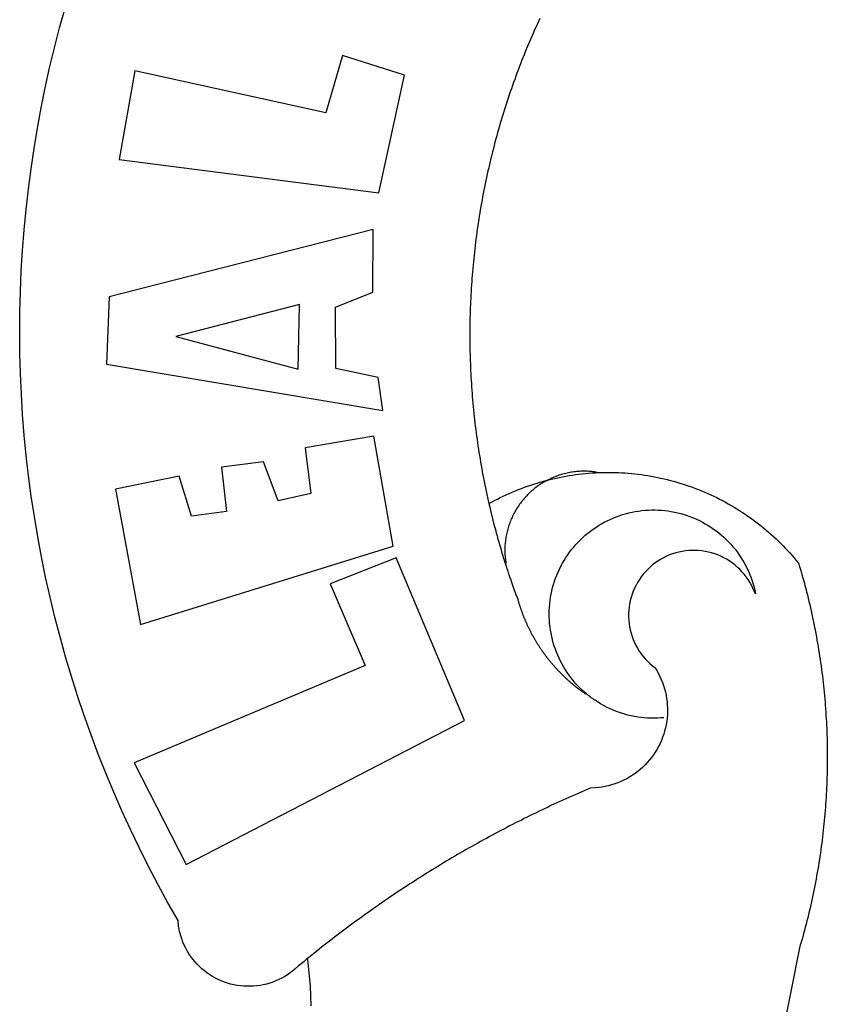
# Model space of a CAD drawing. Extents: x 183690.7 to 183747, y 1662251.3 to 1662333.3.
# Drawn here: x 183704.8 to 183705.6, y 1662266.4 to 1662267.4 of the extents above; entities that cross this region are included whole.
import ezdxf

# ---------------------------------------------------------------- set-up
doc = ezdxf.new("R2010")
doc.units = 0
doc.header["$MEASUREMENT"] = 0
doc.layers.add('BRAZAO', color=7, linetype='CONTINUOUS')
doc.layers.add('T-DIVIS-EXIS', color=7, linetype='CONTINUOUS')

# ---------------------------------------------------------------- blocks, each defined once
blk = doc.blocks.new('Logo_Prefeitura')
at = {"layer": 'BRAZAO'}
for points in [[(-662.76, 252.82), (-663.21, 252.45), (-664.06, 251.76), (-664.9, 251.06), (-665.75, 250.35), (-666.84, 249.44), (-667.68, 248.74), (-668.55, 248.07), (-669.46, 247.44), (-670.39, 246.86), (-671.35, 246.32), (-672.33, 245.83), (-673.33, 245.38), (-674.36, 244.98), (-675.4, 244.63), (-676.45, 244.32), (-677.52, 244.07), (-678.6, 243.87), (-679.69, 243.71), (-680.79, 243.61), (-681.88, 243.56), (-682.98, 243.56), (-684.08, 243.61), (-685.18, 243.71), (-686.26, 243.87), (-687.34, 244.07), (-688.41, 244.32), (-689.47, 244.63), (-690.51, 244.98), (-691.53, 245.38), (-692.54, 245.83), (-693.52, 246.32), (-694.48, 246.86), (-695.41, 247.44), (-696.31, 248.07), (-697.19, 248.74), (-698.03, 249.44), (-698.84, 250.19), (-699.61, 250.97), (-700.34, 251.79), (-701.04, 252.64), (-701.69, 253.52), (-702.31, 254.43), (-702.88, 255.37), (-703.4, 256.34), (-703.89, 257.33), (-704.32, 258.34), (-704.71, 259.36), (-705.04, 260.41), (-705.33, 261.47), (-705.57, 262.54), (-705.76, 263.63), (-705.97, 265.49), (-709.35, 271.46), (-712.63, 277.48), (-715.8, 283.55), (-718.86, 289.68), (-721.82, 295.87), (-724.67, 302.1), (-727.41, 308.39), (-730.04, 314.72), (-732.56, 321.09), (-734.96, 327.51), (-737.26, 333.97), (-739.44, 340.47), (-741.51, 347), (-743.46, 353.57), (-745.3, 360.17), (-747.02, 366.81), (-748.63, 373.47), (-750.12, 380.16), (-751.49, 386.88), (-752.74, 393.62), (-753.88, 400.38), (-754.9, 407.16), (-755.8, 413.95), (-756.58, 420.76), (-757.25, 427.58), (-757.79, 434.41), (-758.21, 441.26), (-758.52, 448.1), (-758.71, 454.96), (-758.77, 461.81), (-758.72, 468.66), (-758.54, 475.52), (-758.25, 482.36), (-757.84, 489.21), (-757.3, 496.04), (-756.65, 502.86), (-755.88, 509.67), (-754.99, 516.47), (-753.99, 523.25), (-752.86, 530.01), (-751.62, 536.75), (-750.25, 543.47), (-748.78, 550.16), (-747.18, 556.83), (-745.47, 563.47), (-743.64, 570.07)], [(-585.32, 566.63), (-585.78, 565.63), (-586.23, 564.63), (-586.68, 563.63), (-587.13, 562.62), (-587.57, 561.62), (-588.01, 560.61), (-588.45, 559.6), (-588.88, 558.59), (-589.3, 557.58), (-589.72, 556.56), (-590.14, 555.54), (-590.55, 554.52), (-590.96, 553.5), (-591.36, 552.48), (-591.76, 551.46), (-592.15, 550.43), (-592.54, 549.4), (-592.93, 548.37), (-593.31, 547.34), (-593.68, 546.31), (-594.06, 545.28), (-594.42, 544.24), (-594.79, 543.2), (-595.14, 542.16), (-595.5, 541.12), (-595.85, 540.08), (-596.19, 539.03), (-596.53, 537.99), (-596.86, 536.94), (-597.19, 535.89), (-597.52, 534.84), (-597.84, 533.79), (-598.16, 532.74), (-598.47, 531.69), (-598.78, 530.63), (-599.08, 529.58), (-599.38, 528.52), (-599.67, 527.46), (-599.96, 526.4), (-600.25, 525.34), (-600.53, 524.27), (-600.8, 523.21), (-601.07, 522.14), (-601.34, 521.08), (-601.6, 520.01), (-601.85, 518.94), (-602.11, 517.87), (-602.35, 516.8), (-602.59, 515.73), (-602.83, 514.65), (-603.06, 513.58), (-603.29, 512.5), (-603.52, 511.43), (-603.74, 510.35), (-603.95, 509.27), (-604.16, 508.19), (-604.36, 507.11), (-604.56, 506.03), (-604.76, 504.95), (-604.95, 503.87), (-605.14, 502.78), (-605.32, 501.7), (-605.49, 500.62), (-605.66, 499.53), (-605.83, 498.44), (-605.99, 497.36), (-606.15, 496.27), (-606.3, 495.18), (-606.45, 494.09), (-606.59, 493), (-606.73, 491.91), (-606.86, 490.82), (-606.99, 489.73), (-607.12, 488.63), (-607.24, 487.54), (-607.35, 486.45), (-607.46, 485.36), (-607.56, 484.26), (-607.66, 483.17), (-607.76, 482.07), (-607.85, 480.98), (-607.93, 479.88), (-608.02, 478.78), (-608.09, 477.69), (-608.16, 476.59), (-608.23, 475.49), (-608.29, 474.4), (-608.35, 473.3), (-608.4, 472.2), (-608.45, 471.1), (-608.49, 470), (-608.53, 468.9), (-608.56, 467.81), (-608.59, 466.71), (-608.61, 465.61), (-608.63, 464.51), (-608.64, 463.41), (-608.65, 462.31), (-608.65, 461.21), (-608.65, 460.11), (-608.65, 459.01), (-608.64, 457.91), (-608.62, 456.82), (-608.6, 455.72), (-608.58, 454.62), (-608.55, 453.52), (-608.51, 452.42), (-608.47, 451.32), (-608.43, 450.22), (-608.38, 449.13), (-608.32, 448.03), (-608.27, 446.93), (-608.2, 445.83), (-608.13, 444.74), (-608.06, 443.64), (-607.98, 442.54), (-607.9, 441.45), (-607.81, 440.35), (-607.72, 439.26), (-607.62, 438.16), (-607.52, 437.07), (-607.42, 435.97), (-607.3, 434.88), (-607.19, 433.79), (-607.07, 432.69), (-606.94, 431.6), (-606.81, 430.51), (-606.68, 429.42), (-606.54, 428.33), (-606.39, 427.24), (-606.24, 426.15), (-606.09, 425.06), (-605.93, 423.97), (-605.76, 422.89), (-605.6, 421.8), (-605.42, 420.72), (-605.24, 419.63), (-605.06, 418.55), (-604.87, 417.46), (-604.68, 416.38), (-604.48, 415.3), (-604.28, 414.22), (-604.08, 413.14), (-603.86, 412.06), (-603.65, 410.98), (-603.43, 409.91), (-603.2, 408.83), (-602.97, 407.76), (-602.74, 406.68), (-602.5, 405.61), (-602.28, 404.68)], [(-720.32, 549.12), (-725.6, 519.61), (-639.02, 508.4), (-630.45, 547.7), (-651.15, 554.29), (-651.15, 554.29), (-656.71, 535.09), (-720.32, 549.12)], [(-640.84, 496.18), (-728.92, 473.71), (-729.83, 451.21), (-637.69, 435.8), (-639.19, 446.75), (-653.3, 449.74), (-653.44, 470.29), (-640.98, 475.25), (-640.84, 496.18)], [(-665.42, 471.13), (-706.72, 460.52), (-665.9, 449.59), (-665.42, 471.13)], [(-726.85, 409.48), (-718.46, 364.36), (-634.26, 390.5), (-640.7, 427.25), (-640.7, 427.25), (-663.51, 423.34), (-661.72, 408.04), (-672.52, 405.63), (-677.47, 418.68), (-677.47, 418.68), (-691.43, 416.87), (-689.78, 402.03), (-701.49, 400.52), (-705.53, 413.87), (-705.53, 413.87), (-726.85, 409.48)], [(-566.14, 415.02), (-566.61, 415.2), (-567.06, 415.27), (-567.52, 415.32), (-567.98, 415.37), (-568.44, 415.41), (-568.9, 415.45), (-569.36, 415.47), (-569.82, 415.49), (-570.28, 415.5), (-570.74, 415.5), (-570.74, 415.5), (-571.2, 415.49), (-571.66, 415.48), (-572.12, 415.45), (-572.58, 415.42), (-573.04, 415.38), (-573.5, 415.34), (-573.95, 415.28), (-574.41, 415.22), (-574.87, 415.15), (-575.32, 415.07), (-575.77, 414.98), (-576.22, 414.89), (-576.67, 414.78), (-577.12, 414.67), (-577.57, 414.55), (-578.01, 414.43), (-578.45, 414.29), (-578.89, 414.15), (-579.32, 414), (-579.76, 413.85), (-580.19, 413.68), (-580.62, 413.51), (-581.04, 413.33), (-581.46, 413.15), (-581.98, 412.72)], [(-581.98, 412.72), (-580.91, 412.97), (-579.84, 413.22), (-578.76, 413.44), (-577.69, 413.66), (-576.6, 413.86), (-575.52, 414.04), (-574.43, 414.21), (-573.35, 414.36), (-572.26, 414.5), (-571.16, 414.63), (-570.07, 414.74), (-568.98, 414.84), (-567.88, 414.92), (-566.78, 414.98), (-566.14, 415.02)], [(-566.14, 415.02), (-564.59, 415.07), (-563.49, 415.1), (-562.39, 415.1), (-562.39, 415.1), (-561.29, 415.1), (-560.19, 415.07), (-559.09, 415.04), (-557.99, 414.98), (-556.9, 414.92), (-555.8, 414.84), (-554.71, 414.74), (-553.61, 414.63), (-552.52, 414.5), (-551.43, 414.36), (-550.34, 414.21), (-549.26, 414.04), (-548.17, 413.85), (-547.09, 413.65), (-546.01, 413.44), (-544.94, 413.21), (-543.87, 412.97), (-542.8, 412.71), (-541.73, 412.44), (-540.67, 412.15), (-539.61, 411.85), (-538.56, 411.54), (-537.51, 411.21), (-536.47, 410.87), (-535.43, 410.51), (-534.39, 410.14), (-533.36, 409.76), (-532.34, 409.36), (-531.32, 408.94), (-530.31, 408.52), (-529.3, 408.08), (-528.3, 407.63), (-527.3, 407.16), (-526.31, 406.68), (-525.33, 406.19), (-524.36, 405.68), (-523.39, 405.16), (-522.43, 404.63), (-521.47, 404.08), (-520.53, 403.52), (-519.59, 402.95), (-518.65, 402.37), (-517.73, 401.77), (-516.81, 401.16), (-515.91, 400.54), (-515.01, 399.91), (-514.12, 399.27), (-513.24, 398.61), (-512.37, 397.94), (-511.5, 397.26), (-510.65, 396.57), (-509.8, 395.86), (-508.97, 395.15), (-508.14, 394.42), (-507.33, 393.68), (-506.52, 392.94), (-505.73, 392.18), (-504.94, 391.41), (-504.17, 390.63), (-503.41, 389.84), (-502.65, 389.04), (-501.91, 388.23), (-501.18, 387.41), (-500.46, 386.58), (-499.75, 385.74), (-498.98, 384.79), (-498.66, 383.74), (-498.35, 382.68), (-498.04, 381.63), (-497.75, 380.57), (-497.45, 379.51), (-497.16, 378.45), (-496.88, 377.39), (-496.6, 376.32), (-496.32, 375.26), (-496.06, 374.19), (-495.79, 373.13), (-495.53, 372.06), (-495.28, 370.99), (-495.03, 369.92), (-494.79, 368.85), (-494.56, 367.77), (-494.32, 366.7), (-494.1, 365.62), (-493.88, 364.55), (-493.66, 363.47), (-493.45, 362.39), (-493.24, 361.31), (-493.04, 360.23), (-492.85, 359.15), (-492.66, 358.06), (-492.48, 356.98), (-492.3, 355.9), (-492.13, 354.81), (-491.96, 353.72), (-491.8, 352.64), (-491.64, 351.55), (-491.49, 350.46), (-491.34, 349.37), (-491.2, 348.28), (-491.06, 347.19), (-490.93, 346.1), (-490.81, 345.01), (-490.69, 343.91), (-490.57, 342.82), (-490.46, 341.73), (-490.36, 340.63), (-490.26, 339.54), (-490.17, 338.44), (-490.08, 337.35), (-490, 336.25), (-489.92, 335.15), (-489.85, 334.06), (-489.79, 332.96), (-489.73, 331.86), (-489.67, 330.77), (-489.62, 329.67), (-489.58, 328.57), (-489.54, 327.47), (-489.5, 326.37), (-489.48, 325.27), (-489.45, 324.17), (-489.44, 323.07), (-489.42, 321.98), (-489.42, 320.88), (-489.42, 319.78), (-489.42, 318.68), (-489.43, 317.58), (-489.44, 316.48), (-489.47, 315.38), (-489.49, 314.28), (-489.52, 313.18), (-489.56, 312.08), (-489.6, 310.99), (-489.65, 309.89), (-489.7, 308.79), (-489.76, 307.69), (-489.82, 306.6), (-489.89, 305.5), (-489.97, 304.4), (-490.05, 303.31), (-490.13, 302.21), (-490.22, 301.11), (-490.32, 300.02), (-490.42, 298.93), (-490.53, 297.83), (-490.64, 296.74), (-490.76, 295.64), (-490.88, 294.55), (-491.01, 293.46), (-491.14, 292.37), (-491.28, 291.28), (-491.42, 290.19), (-491.57, 289.1), (-491.73, 288.01), (-491.89, 286.93), (-492.06, 285.84), (-492.23, 284.75), (-492.4, 283.67), (-492.59, 282.58), (-492.77, 281.5), (-492.96, 280.42), (-493.16, 279.34), (-493.37, 278.26), (-493.57, 277.18), (-493.79, 276.1), (-494.01, 275.02), (-494.23, 273.95), (-494.46, 272.87), (-494.69, 271.8), (-494.93, 270.72), (-495.18, 269.65), (-495.43, 268.58), (-495.69, 267.51), (-495.95, 266.45), (-496.21, 265.38), (-496.49, 264.32), (-496.76, 263.25), (-497.04, 262.19), (-497.33, 261.13), (-497.62, 260.07), (-497.92, 259.01), (-498.53, 256.9), (-514.83, 175.19)], [(-602.28, 404.68), (-601.39, 405.17), (-600.42, 405.69), (-599.45, 406.2), (-598.47, 406.69), (-597.48, 407.17), (-596.48, 407.63), (-595.48, 408.09), (-594.47, 408.53), (-593.46, 408.95), (-592.44, 409.37), (-591.41, 409.76), (-590.39, 410.15), (-589.35, 410.52), (-588.31, 410.87), (-587.27, 411.22), (-586.22, 411.55), (-585.16, 411.86), (-584.11, 412.16), (-581.98, 412.72)], [(-581.98, 412.72), (-583.52, 412.1), (-583.92, 411.87), (-584.31, 411.64), (-584.7, 411.4), (-585.09, 411.14), (-585.47, 410.89), (-585.85, 410.62), (-586.22, 410.35), (-586.59, 410.08), (-586.96, 409.79), (-587.31, 409.5), (-587.67, 409.21), (-588.02, 408.91), (-588.36, 408.6), (-588.7, 408.29), (-589.03, 407.97), (-589.36, 407.64), (-589.68, 407.31), (-589.99, 406.97), (-590.3, 406.63), (-590.6, 406.29), (-590.9, 405.93), (-591.19, 405.57), (-591.48, 405.21), (-591.75, 404.85), (-592.03, 404.47), (-592.29, 404.1), (-592.55, 403.71), (-592.8, 403.33), (-593.05, 402.94), (-593.28, 402.54), (-593.51, 402.14), (-593.74, 401.74), (-593.96, 401.34), (-594.17, 400.93), (-594.37, 400.51), (-594.56, 400.09), (-594.75, 399.67), (-594.93, 399.25), (-595.11, 398.82), (-595.27, 398.39), (-595.43, 397.96), (-595.58, 397.52), (-595.72, 397.09), (-595.86, 396.65), (-595.99, 396.2), (-596.11, 395.76), (-596.22, 395.31), (-596.32, 394.86), (-596.42, 394.41), (-596.51, 393.96), (-596.59, 393.51), (-596.66, 393.05), (-596.73, 392.59), (-596.78, 392.14), (-596.83, 391.68), (-596.87, 391.22), (-596.91, 390.76), (-596.93, 390.3), (-596.95, 389.84), (-596.96, 389.38), (-596.96, 388.92), (-596.95, 388.46), (-596.94, 388), (-596.91, 387.54), (-596.88, 387.08), (-596.84, 386.62), (-596.79, 386.16), (-596.74, 385.7), (-596.68, 385.25), (-596.6, 384.79), (-596.73, 384.4)], [(-581.98, 412.72), (-582.29, 412.75), (-582.29, 412.75), (-582.71, 412.54), (-581.98, 412.72)], [(-602.28, 404.68), (-602, 403.47), (-601.75, 402.4), (-601.49, 401.33), (-601.23, 400.26), (-600.96, 399.2), (-600.69, 398.13), (-600.41, 397.07), (-600.13, 396), (-599.85, 394.94), (-599.56, 393.88), (-599.26, 392.82), (-598.96, 391.77), (-598.66, 390.71), (-598.35, 389.66), (-598.03, 388.6), (-597.71, 387.55), (-597.39, 386.5), (-597.06, 385.45), (-596.73, 384.4)], [(-569.77, 341.21), (-570.35, 341.7), (-571.16, 342.44), (-571.95, 343.2), (-572.72, 343.99), (-573.46, 344.8), (-574.17, 345.63), (-574.86, 346.49), (-575.52, 347.37), (-576.15, 348.27), (-576.75, 349.19), (-577.33, 350.13), (-577.87, 351.08), (-578.38, 352.05), (-578.87, 353.04), (-579.32, 354.04), (-579.74, 355.06), (-580.12, 356.09), (-580.48, 357.13), (-580.8, 358.18), (-581.09, 359.24), (-581.34, 360.31), (-581.56, 361.39), (-581.75, 362.47), (-581.9, 363.56), (-582.02, 364.65), (-582.1, 365.75), (-582.15, 366.85), (-582.16, 367.94), (-582.14, 369.04), (-582.08, 370.14), (-581.99, 371.24), (-581.86, 372.33), (-581.7, 373.42), (-581.51, 374.5), (-581.28, 375.57), (-581.02, 376.64), (-580.72, 377.7), (-580.39, 378.75), (-580.03, 379.78), (-579.64, 380.81), (-579.21, 381.82), (-578.75, 382.82), (-578.26, 383.81), (-577.74, 384.77), (-577.19, 385.72), (-576.61, 386.66), (-576, 387.57), (-575.36, 388.47), (-574.69, 389.34), (-573.99, 390.19), (-573.27, 391.02), (-572.53, 391.83), (-571.76, 392.61), (-570.96, 393.37), (-570.14, 394.1), (-569.3, 394.8), (-568.43, 395.48), (-567.55, 396.13), (-566.64, 396.76), (-565.72, 397.35), (-564.77, 397.91), (-563.81, 398.45), (-562.84, 398.95), (-561.84, 399.43), (-560.84, 399.87), (-559.82, 400.28), (-558.78, 400.65), (-557.74, 401), (-556.68, 401.31), (-555.62, 401.58), (-554.55, 401.83), (-553.47, 402.03), (-552.39, 402.21), (-551.29, 402.35), (-550.2, 402.46), (-549.1, 402.53), (-548.01, 402.56), (-546.91, 402.57), (-546.91, 402.57), (-545.81, 402.53), (-544.71, 402.46), (-543.62, 402.36), (-542.53, 402.23), (-541.44, 402.05), (-540.36, 401.85), (-539.29, 401.61), (-538.22, 401.34), (-537.17, 401.03), (-536.12, 400.69), (-535.09, 400.32), (-534.07, 399.91), (-533.06, 399.47), (-532.06, 399), (-531.09, 398.5), (-530.12, 397.97), (-529.18, 397.41), (-528.25, 396.82), (-527.34, 396.2), (-526.46, 395.55), (-525.59, 394.88), (-524.75, 394.17), (-523.92, 393.45), (-523.12, 392.69), (-522.35, 391.91), (-521.6, 391.11), (-520.88, 390.28), (-520.18, 389.43), (-519.51, 388.56), (-518.87, 387.67), (-518.25, 386.75), (-517.67, 385.82), (-517.11, 384.87), (-516.59, 383.91), (-516.1, 382.93), (-515.63, 381.93), (-515.2, 380.92), (-514.81, 379.89), (-514.44, 378.86), (-514.11, 377.81), (-513.81, 376.75), (-513.54, 375.68), (-513.31, 374.61)], [(-513.31, 374.61), (-513.81, 375.48), (-514.24, 376.48), (-514.73, 377.47), (-515.27, 378.43), (-515.85, 379.36), (-516.48, 380.26), (-517.15, 381.13), (-517.87, 381.96), (-518.63, 382.76), (-519.43, 383.51), (-520.27, 384.22), (-521.14, 384.9), (-522.04, 385.52), (-522.97, 386.1), (-523.93, 386.63), (-524.92, 387.12), (-525.93, 387.55), (-526.96, 387.93), (-528.01, 388.26), (-529.08, 388.53), (-530.15, 388.75), (-531.24, 388.91), (-532.33, 389.02), (-533.43, 389.08), (-533.43, 389.08), (-534.53, 389.08), (-535.63, 389.02), (-536.72, 388.91), (-537.81, 388.74), (-538.88, 388.52), (-539.95, 388.25), (-541, 387.92), (-542.03, 387.54), (-543.04, 387.1), (-544.02, 386.62), (-544.99, 386.08), (-545.92, 385.5), (-546.82, 384.88), (-547.69, 384.2), (-548.52, 383.49), (-549.32, 382.73), (-550.08, 381.93), (-550.8, 381.1), (-551.47, 380.23), (-552.1, 379.33), (-552.68, 378.4), (-553.21, 377.44), (-553.7, 376.45), (-554.13, 375.44), (-554.52, 374.41), (-554.85, 373.37), (-555.13, 372.3), (-555.35, 371.23), (-555.52, 370.14), (-555.63, 369.05), (-555.69, 367.95), (-555.69, 366.85), (-555.64, 365.75), (-555.53, 364.66), (-555.37, 363.57), (-555.15, 362.5), (-554.87, 361.43), (-554.55, 360.38), (-554.17, 359.35), (-553.74, 358.34), (-553.26, 357.35), (-552.73, 356.39), (-552.15, 355.45), (-551.52, 354.55), (-550.85, 353.68), (-550.14, 352.84), (-549.39, 352.04), (-548.59, 351.28), (-547.76, 350.56), (-546.87, 349.87), (-546.29, 348.93), (-545.76, 347.97), (-545.26, 346.99), (-544.81, 345.99), (-544.4, 344.97), (-544.03, 343.93), (-543.71, 342.88), (-543.43, 341.82), (-543.19, 340.75), (-543.01, 339.66), (-542.86, 338.57), (-542.77, 337.48), (-542.72, 336.38), (-542.71, 335.28), (-542.76, 334.18), (-542.85, 333.09), (-542.98, 332), (-543.16, 330.91), (-543.39, 329.84), (-543.66, 328.77), (-543.98, 327.72), (-544.34, 326.68), (-544.74, 325.66), (-545.19, 324.66), (-545.68, 323.67), (-546.21, 322.71), (-546.78, 321.77), (-547.39, 320.85), (-548.03, 319.96), (-548.72, 319.1), (-549.44, 318.27), (-550.19, 317.47), (-550.98, 316.71), (-551.8, 315.97), (-552.65, 315.28), (-553.52, 314.61), (-554.43, 313.99), (-555.36, 313.41), (-556.31, 312.86), (-557.29, 312.35), (-558.29, 311.89), (-559.3, 311.47), (-560.33, 311.09), (-561.38, 310.76), (-562.44, 310.47), (-563.51, 310.23), (-564.59, 310.03), (-565.68, 309.87), (-566.78, 309.77), (-568.52, 309.69), (-569.53, 309.26), (-570.54, 308.83), (-571.55, 308.39), (-572.55, 307.95), (-573.56, 307.51), (-574.57, 307.06), (-575.57, 306.62), (-576.57, 306.17), (-577.57, 305.71), (-578.57, 305.26), (-579.57, 304.8), (-580.57, 304.33), (-581.57, 303.87), (-582.56, 303.4), (-583.55, 302.93), (-584.55, 302.46), (-585.54, 301.98), (-586.53, 301.5), (-587.51, 301.02), (-588.5, 300.54), (-589.49, 300.05), (-590.47, 299.56), (-591.45, 299.07), (-592.43, 298.57), (-593.41, 298.07), (-594.39, 297.57), (-595.37, 297.07), (-596.35, 296.56), (-597.32, 296.05), (-598.29, 295.54), (-599.26, 295.03), (-600.23, 294.51), (-601.2, 293.99), (-602.17, 293.47), (-603.13, 292.94), (-604.1, 292.41), (-605.06, 291.88), (-606.02, 291.35), (-606.98, 290.81), (-607.94, 290.27), (-608.89, 289.73), (-609.85, 289.19), (-610.8, 288.64), (-611.75, 288.09), (-612.7, 287.54), (-613.65, 286.98), (-614.6, 286.42), (-615.55, 285.86), (-616.49, 285.3), (-617.43, 284.73), (-618.37, 284.16), (-619.31, 283.59), (-620.25, 283.02), (-621.18, 282.44), (-622.12, 281.86), (-623.05, 281.28), (-623.98, 280.7), (-624.91, 280.11), (-625.84, 279.52), (-626.77, 278.93), (-627.69, 278.33), (-628.61, 277.74), (-629.53, 277.14), (-630.45, 276.53), (-631.37, 275.93), (-632.29, 275.32), (-633.2, 274.71), (-634.11, 274.1), (-635.02, 273.48), (-635.93, 272.86), (-636.84, 272.24), (-637.74, 271.62), (-638.65, 270.99), (-639.55, 270.36), (-640.45, 269.73), (-641.35, 269.1), (-642.24, 268.46), (-643.14, 267.83), (-644.03, 267.18), (-644.92, 266.54), (-645.81, 265.89), (-646.7, 265.25), (-647.59, 264.6), (-648.47, 263.94), (-649.35, 263.28), (-650.23, 262.63), (-651.11, 261.97), (-651.99, 261.3), (-652.86, 260.64), (-653.73, 259.97), (-654.6, 259.3), (-655.47, 258.62), (-656.34, 257.95), (-657.2, 257.27), (-658.07, 256.59), (-658.93, 255.91), (-659.79, 255.22), (-660.65, 254.53), (-661.5, 253.84), (-662.35, 253.15), (-662.76, 252.82)], [(-703.27, 284.19), (-610.42, 332.31), (-633.21, 386.6), (-633.21, 386.6), (-655.27, 377.89), (-643.58, 350.6), (-720.58, 318.16), (-703.27, 284.19)], [(-596.73, 384.4), (-596.55, 383.85), (-596.39, 383.36), (-596.27, 382.97), (-596.13, 382.54), (-596.07, 382.31), (-595.99, 382.1), (-595.84, 381.66), (-595.75, 381.26), (-595.67, 381.06)], [(-595.67, 381.06), (-595.36, 380.23), (-595, 379.19), (-594.64, 378.15), (-594.28, 377.11), (-593.91, 376.08), (-593.53, 375.04), (-593.16, 374.01), (-592.67, 372.96)], [(-592.67, 372.96), (-592.64, 372.68), (-592.58, 372.45), (-592.51, 372.23), (-592.45, 372), (-592.38, 371.78), (-592.31, 371.56), (-592.24, 371.33), (-592.17, 371.11), (-592.1, 370.89), (-592.03, 370.66), (-591.96, 370.44), (-591.89, 370.22), (-591.81, 370), (-591.74, 369.78), (-591.66, 369.56), (-591.59, 369.33), (-591.51, 369.11), (-591.43, 368.89), (-591.35, 368.67), (-591.27, 368.45), (-591.19, 368.23), (-591.11, 368.02), (-591.03, 367.8), (-590.94, 367.58), (-590.86, 367.36), (-590.77, 367.14), (-590.69, 366.93), (-590.6, 366.71), (-590.51, 366.49), (-590.42, 366.28), (-590.33, 366.06), (-590.24, 365.85), (-590.15, 365.63), (-590.06, 365.42), (-589.96, 365.2), (-589.87, 364.99), (-589.77, 364.77), (-589.68, 364.56), (-589.58, 364.35), (-589.48, 364.14), (-589.38, 363.92), (-589.28, 363.71), (-589.18, 363.5), (-589.08, 363.29), (-588.98, 363.08), (-588.87, 362.87), (-588.77, 362.66), (-588.67, 362.45), (-588.56, 362.24), (-588.45, 362.04), (-588.35, 361.83), (-588.24, 361.62), (-588.13, 361.42), (-588.02, 361.21), (-587.91, 361), (-587.8, 360.8), (-587.68, 360.59), (-587.57, 360.39), (-587.46, 360.18), (-587.34, 359.98), (-587.22, 359.78), (-587.11, 359.57), (-586.99, 359.37), (-586.87, 359.17), (-586.75, 358.97), (-586.63, 358.77), (-586.51, 358.57), (-586.39, 358.37), (-586.27, 358.17), (-586.14, 357.97), (-586.02, 357.77), (-585.89, 357.58), (-585.77, 357.38), (-585.64, 357.18), (-585.51, 356.99), (-585.39, 356.79), (-585.26, 356.6), (-585.13, 356.4), (-585, 356.21), (-584.87, 356.01), (-584.73, 355.82), (-584.6, 355.63), (-584.47, 355.44), (-584.33, 355.25), (-584.2, 355.06), (-584.06, 354.87), (-583.92, 354.68), (-583.78, 354.49), (-583.65, 354.3), (-583.51, 354.11), (-583.37, 353.92), (-583.23, 353.74), (-583.08, 353.55), (-582.94, 353.37), (-582.8, 353.18), (-582.65, 353), (-582.51, 352.81), (-582.37, 352.63), (-582.22, 352.45), (-582.07, 352.27), (-581.92, 352.09), (-581.78, 351.9), (-581.63, 351.72), (-581.48, 351.55), (-581.33, 351.37), (-581.17, 351.19), (-581.02, 351.01), (-580.87, 350.83), (-580.72, 350.66), (-580.56, 350.48), (-580.41, 350.31), (-580.25, 350.13), (-580.1, 349.96), (-579.94, 349.79), (-579.78, 349.61), (-579.62, 349.44), (-579.46, 349.27), (-579.3, 349.1), (-579.14, 348.93), (-578.98, 348.76), (-578.82, 348.59), (-578.66, 348.42), (-578.49, 348.26), (-578.33, 348.09), (-578.16, 347.92), (-578, 347.76), (-577.83, 347.59), (-577.66, 347.43), (-577.5, 347.27), (-577.33, 347.11), (-577.16, 346.94), (-576.99, 346.78), (-576.82, 346.62), (-576.65, 346.46), (-576.48, 346.3), (-576.31, 346.15), (-576.13, 345.99), (-575.96, 345.83), (-575.79, 345.68), (-575.61, 345.52), (-575.44, 345.37), (-575.26, 345.21), (-575.08, 345.06), (-574.91, 344.91), (-574.73, 344.75), (-574.55, 344.6), (-574.37, 344.45), (-574.19, 344.3), (-574.01, 344.16), (-573.83, 344.01), (-573.65, 343.86), (-573.46, 343.71), (-573.28, 343.57), (-573.1, 343.42), (-572.91, 343.28), (-572.73, 343.13), (-572.54, 342.99), (-572.36, 342.85), (-572.17, 342.71), (-571.99, 342.57), (-571.8, 342.43), (-571.61, 342.29), (-571.42, 342.15), (-571.23, 342.01), (-571.04, 341.88), (-570.85, 341.74), (-570.66, 341.61), (-570.47, 341.47), (-570.28, 341.34), (-570.08, 341.21), (-569.77, 341.21)], [(-565.81, 338.35), (-566.03, 338.49), (-566.2, 338.65), (-566.36, 338.8), (-566.53, 338.96), (-566.73, 339.08), (-567, 339.1), (-567.19, 339.23), (-567.38, 339.37), (-567.57, 339.5), (-567.77, 339.64), (-567.95, 339.77), (-568.15, 339.9), (-568.34, 340.03), (-568.72, 340.3), (-568.88, 340.48), (-569.06, 340.63), (-569.24, 340.77), (-569.42, 340.92), (-569.6, 341.06), (-569.77, 341.21)], [(-543.89, 333.22), (-544.98, 333.13), (-546.08, 333.07), (-547.18, 333.05), (-548.28, 333.06), (-549.38, 333.1), (-550.47, 333.18), (-551.57, 333.3), (-552.66, 333.45), (-553.74, 333.63), (-554.82, 333.85), (-555.89, 334.1), (-556.95, 334.38), (-558, 334.7), (-559.04, 335.05), (-560.07, 335.44), (-561.09, 335.86), (-562.09, 336.3), (-563.08, 336.78), (-564.05, 337.3), (-565.01, 337.84), (-565.81, 338.35)], [(-661.59, 237.08), (-661.6, 238.18), (-661.63, 239.27), (-661.66, 240.37), (-661.71, 241.47), (-661.76, 242.57), (-661.83, 243.67), (-661.9, 244.76), (-661.98, 245.86), (-662.08, 246.95), (-662.18, 248.05), (-662.3, 249.14), (-662.42, 250.23), (-662.56, 251.32), (-662.7, 252.41), (-662.76, 252.82)]]:
    blk.add_lwpolyline(points, dxfattribs=at)

msp = doc.modelspace()

# ---------------------------------------------------------------- block references
at = {"layer": 'T-DIVIS-EXIS', "linetype": 'Continuous', "xscale": 0.00298365208436735, "yscale": 0.002983652055263519, "zscale": 0.002983652098924404}
msp.add_blockref('Logo_Prefeitura', (183707.06109, 1662265.67324), dxfattribs=at)

doc.saveas('drawing.dxf')
